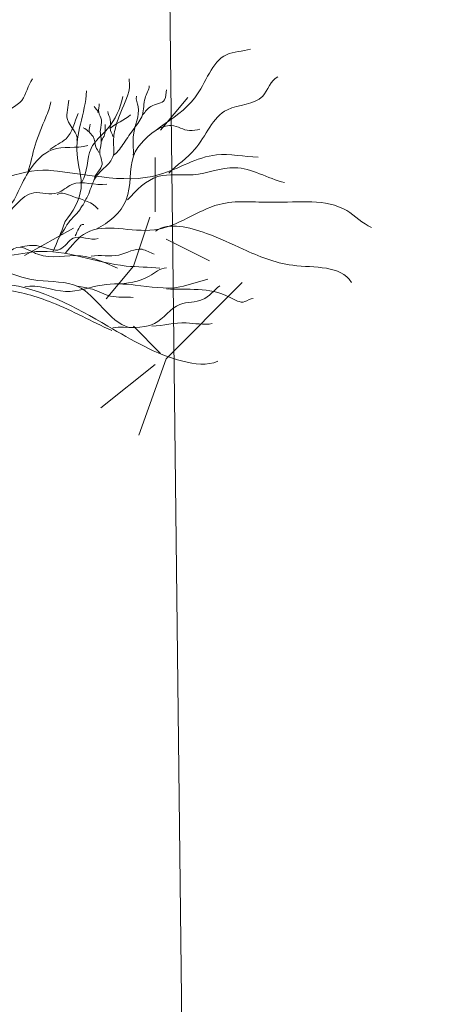
# Model space of a CAD drawing. Units: millimetres. Extents: x 5.5 to 41.7, y 2.2 to 27.
# Drawn here: x 15 to 15.2, y 3.6 to 4.1 of the extents above; entities that cross this region are included whole.
import ezdxf

# ---------------------------------------------------------------- set-up
doc = ezdxf.new("R2010")
doc.units = ezdxf.units.MM
for name, color, linetype, lineweight in [('2 Vistas', 1, 'Continuous', 5), ('3 Hatch', 213, 'Continuous', 0), ('9 mobiliario', 20, 'Continuous', 0)]:
    doc.layers.add(name, color=color, linetype=linetype, lineweight=lineweight)

msp = doc.modelspace()

# ---------------------------------------------------------------- hatches: boundary and pattern name
at = {"layer": '3 Hatch'}
h = msp.add_hatch(dxfattribs=at)
h.set_pattern_fill('ANSI32', color=256, scale=0.008)
h.paths.add_polyline_path([(28.8674, 5.59827), (28.86449, 5.8482), (28.80445, 5.84751), (28.80735, 5.59757), (26.91726, 5.57562), (26.90507, 6.62555), (26.90217, 6.87548), (26.84212, 6.87479), (26.84502, 6.62485), (22.29918, 6.57205), (22.3022, 6.31207), (22.68362, 6.3165), (22.69262, 5.54155), (22.62263, 5.54074), (22.3022, 6.31207), (22.28321, 7.94696), (22.17322, 7.94568), (22.19245, 6.28952), (22.51288, 5.51819), (22.52752, 4.25801), (22.75203, 3.87025), (22.75404, 3.69714), (22.86404, 3.69842), (22.83361, 6.31824), (26.60811, 6.36208), (26.6203, 5.31215), (28.57044, 5.3348), (28.57125, 5.26481), (28.72124, 5.26655), (28.72043, 5.33654), (28.76042, 5.33701), (28.76124, 5.26701), (28.87123, 5.26829)])
h.paths.add_polyline_path([(26.80727, 5.57434), (26.76727, 5.57388), (26.75531, 6.60381), (26.79531, 6.60427)], flags=16)
h.paths.add_polyline_path([(22.73604, 5.24704), (22.74943, 4.09427), (22.63717, 4.28815), (22.62605, 5.24576)], flags=16)
h.paths.add_polyline_path([(22.25822, 5.42629), (21.88343, 6.32849), (21.86469, 7.9421), (21.75469, 7.94082), (21.7814, 5.64098), (20.53149, 5.62646), (20.53277, 5.51647), (21.89267, 5.53226), (21.88685, 6.03351), (22.09411, 5.5346), (20.55272, 5.5167), (20.55905, 4.97174), (20.66904, 4.97302), (20.6659, 5.243), (20.7059, 5.24346), (20.70904, 4.97348), (20.85903, 4.97522), (20.85589, 5.2452), (22.15014, 5.26024), (22.17685, 2.96039), (22.28684, 2.96167), (22.28404, 3.20254), (22.56721, 3.77406), (22.44373, 3.77262), (22.28123, 3.44464)])
h.paths.add_polyline_path([(20.60858, 5.87732), (20.54854, 5.87663), (20.55144, 5.62669), (20.61148, 5.62739)], flags=17)
edge = h.paths.add_edge_path()
edge.add_line((13.99128, 6.76558), (13.78893, 6.76323))
edge.add_line((13.78893, 6.76323), (13.83608, 2.70351))
edge.add_line((13.83608, 2.70351), (14.03843, 2.70586))
edge.add_line((14.03843, 2.70586), (14.02549, 3.82079))
edge.add_spline(control_points=[(14.02549, 3.82079), (14.02459, 3.82081), (14.02179, 3.82123), (14.01983, 3.82395), (14.01803, 3.82493)], knot_values=[0.005529, 0.005529, 0.005529, 0.005529, 0.008222, 0.014346, 0.014346, 0.014346, 0.014346], degree=3, periodic=0)
edge.add_spline(control_points=[(14.00495, 3.81849), (14.00904, 3.81829), (14.01512, 3.82029), (14.02163, 3.82152), (14.02382, 3.82096)], knot_values=[0, 0, 0, 0, 0.012279, 0.019056, 0.019056, 0.019056, 0.019056], degree=3, periodic=0)
edge.add_spline(control_points=[(14.01803, 3.82493), (14.01983, 3.82395), (14.02179, 3.82123), (14.02459, 3.82081), (14.02549, 3.82079)], knot_values=[0.005529, 0.005529, 0.005529, 0.005529, 0.011653, 0.014346, 0.014346, 0.014346, 0.014346], degree=3, periodic=0)
edge.add_spline(control_points=[(14.00426, 3.82534), (14.00554, 3.82501), (14.00753, 3.82938), (14.0107, 3.83039), (14.01263, 3.83101)], knot_values=[0, 0, 0, 0, 0.003953, 0.010146, 0.010146, 0.010146, 0.010146], degree=3, periodic=0)
edge.add_spline(control_points=[(14.00599, 3.83587), (14.00769, 3.83546), (14.01145, 3.8288), (14.0195, 3.83219), (14.02485, 3.83366), (14.02533, 3.83378)], knot_values=[0.008919, 0.008919, 0.008919, 0.008919, 0.01415, 0.027993, 0.029403, 0.029403, 0.029403, 0.029403], degree=3, periodic=0)
edge.add_line((14.02533, 3.83378), (14.02067, 4.23543))
edge.add_line((14.02067, 4.23543), (14.01669, 4.2372))
edge.add_spline(control_points=[(14.01669, 4.2372), (14.01242, 4.23208), (14.00017, 4.21931), (13.97864, 4.21119), (13.97791, 4.20027)], knot_values=[0.056379, 0.056379, 0.056379, 0.056379, 0.076836, 0.109678, 0.109678, 0.109678, 0.109678], degree=3, periodic=0)
edge.add_line((14.01669, 4.2372), (13.98357, 4.25192))
edge.add_spline(control_points=[(13.98357, 4.25192), (13.97506, 4.24771), (13.96236, 4.24039), (13.95811, 4.22559), (13.95472, 4.2214)], knot_values=[0.147968, 0.147968, 0.147968, 0.147968, 0.175154, 0.191303, 0.191303, 0.191303, 0.191303], degree=3, periodic=0)
edge.add_line((13.9584, 4.22838), (13.95853, 4.22825))
edge.add_spline(control_points=[(13.95472, 4.2214), (13.95811, 4.22559), (13.96236, 4.24039), (13.97506, 4.24771), (13.98357, 4.25192)], knot_values=[0.147968, 0.147968, 0.147968, 0.147968, 0.164117, 0.191303, 0.191303, 0.191303, 0.191303], degree=3, periodic=0)
edge.add_line((13.98357, 4.25192), (13.96941, 4.25821))
edge.add_spline(control_points=[(13.96941, 4.25821), (13.97081, 4.26042), (13.97344, 4.27175), (13.98453, 4.27247), (13.99272, 4.27232)], knot_values=[0.028296, 0.028296, 0.028296, 0.028296, 0.036305, 0.05775, 0.05775, 0.05775, 0.05775], degree=3, periodic=0)
edge.add_spline(control_points=[(13.97681, 4.27444), (13.98038, 4.27664), (13.98886, 4.28039), (13.9978, 4.28317), (14.00283, 4.28369)], knot_values=[0, 0, 0, 0, 0.01257, 0.027733, 0.027733, 0.027733, 0.027733], degree=3, periodic=0)
edge.add_spline(control_points=[(13.99272, 4.27232), (13.99653, 4.2767), (14.00385, 4.28513), (14.01482, 4.28715), (14.02005, 4.28854)], knot_values=[0.046353, 0.046353, 0.046353, 0.046353, 0.063304, 0.079203, 0.079203, 0.079203, 0.079203], degree=3, periodic=0)
edge.add_line((14.02005, 4.28854), (14.01994, 4.29841))
edge.add_line((14.01994, 4.29841), (14.0142, 4.30272))
edge.add_spline(control_points=[(14.0142, 4.30272), (14.00783, 4.30289), (13.99981, 4.30498), (13.99358, 4.30188), (13.99274, 4.30137)], knot_values=[0.001318, 0.001318, 0.001318, 0.001318, 0.02018, 0.023216, 0.023216, 0.023216, 0.023216], degree=3, periodic=0)
edge.add_line((13.99274, 4.30137), (13.98743, 4.31067))
edge.add_spline(control_points=[(13.96217, 4.31631), (13.96654, 4.31643), (13.97261, 4.30928), (13.98007, 4.3102), (13.98324, 4.31093)], knot_values=[0.057304, 0.057304, 0.057304, 0.057304, 0.070426, 0.079815, 0.079815, 0.079815, 0.079815], degree=3, periodic=0)
edge.add_spline(control_points=[(13.98324, 4.31093), (13.98567, 4.31499), (13.989, 4.31782), (13.99314, 4.31893)], knot_values=[0, 0, 0, 0, 0.012873, 0.012873, 0.012873, 0.012873], degree=3, periodic=0)
edge.add_spline(control_points=[(13.98384, 4.32), (13.98577, 4.31962), (13.99175, 4.31672), (14.00044, 4.32607), (14.00972, 4.32529), (14.01407, 4.32411)], knot_values=[0, 0, 0, 0, 0.005911, 0.018045, 0.031563, 0.031563, 0.031563, 0.031563], degree=3, periodic=0)
edge.add_line((14.01964, 4.32378), (13.99128, 6.76558))
edge = h.paths.add_edge_path(flags=16)
edge.add_spline(control_points=[(13.95807, 4.29669), (13.96096, 4.29564), (13.96741, 4.29358), (13.97696, 4.30285), (13.98634, 4.29755), (13.99069, 4.29951)], knot_values=[0, 0, 0, 0, 0.008729, 0.019474, 0.033794, 0.033794, 0.033794, 0.033794], degree=3, periodic=0)
edge.add_spline(control_points=[(13.95326, 4.29833), (13.95484, 4.2979), (13.95645, 4.29728), (13.95807, 4.29669)], knot_values=[0.033794, 0.033794, 0.033794, 0.033794, 0.0387, 0.0387, 0.0387, 0.0387], degree=3, periodic=0)
edge.add_spline(control_points=[(13.97723, 4.30965), (13.9722, 4.31012), (13.96483, 4.30553), (13.96062, 4.29905), (13.95856, 4.2971), (13.95807, 4.29669)], knot_values=[0, 0, 0, 0, 0.015158, 0.021657, 0.023567, 0.023567, 0.023567, 0.023567], degree=3, periodic=0)

# ---------------------------------------------------------------- linework, layer by layer
at = {"layer": '2 Vistas'}
msp.add_line((15.0286, 5.83252), (15.06477, 2.71778), dxfattribs=at)
at = {"layer": '9 mobiliario'}
for p, q in [((15.04371, 4.03448), (15.05831, 4.052)), ((15.04079, 3.99066), (15.04079, 4.01987)), ((15.0291, 3.96145), (15.03787, 3.98774)), ((14.97068, 3.96729), (14.99697, 3.9819)), ((15.07, 3.96437), (15.04663, 3.97605)), ((15.01449, 3.94392), (15.0291, 3.96145)), ((15.04663, 3.91179), (15.08753, 3.95268)), ((15.04371, 3.91471), (15.0291, 3.92932)), ((15.01157, 3.8855), (15.04079, 3.90887)), ((15.03202, 3.87089), (15.04663, 3.91179))]:
    msp.add_line(p, q, dxfattribs=at)
for points, start_tangent, end_tangent in [([(15.0091, 3.98141), (15.02526, 3.99711), (15.02914, 4.02045), (15.0621, 4.05179), (15.07911, 4.07491), (15.09195, 4.07784)], (0.904805, 0.425826), (0.969082, 0.24674)), ([(14.95842, 4.0418), (14.96925, 4.05045), (14.97504, 4.06191)], (0.59962, 0.800285), (0.651025, 0.759056)), ([(15.00213, 3.99446), (15.00515, 4.00035), (15.00871, 4.00897), (15.01408, 4.01479), (15.01811, 4.02013), (15.01844, 4.02868), (15.01976, 4.03668), (15.02231, 4.04412), (15.027, 4.05904), (15.02691, 4.06205)], (0.445012, 0.895524), (0.111872, 0.993723)), ([(15.04816, 4.01143), (15.06212, 4.02425), (15.07954, 4.04544), (15.09851, 4.0527), (15.10656, 4.06306)], (0.687976, 0.725734), (0.899367, 0.437195)), ([(14.99235, 3.98537), (15.00104, 4.00326), (14.99888, 4.02174), (15.00067, 4.03764), (15.00396, 4.05549)], (0.614621, 0.788823), (0.027367, 0.999625)), ([(15.01866, 4.02114), (15.02411, 4.02761), (15.02949, 4.03538), (15.03396, 4.0426), (15.0354, 4.05166), (15.03766, 4.05828)], (0.794337, 0.607477), (0.038116, 0.999273)), ([(15.0342, 4.04278), (15.03855, 4.04722), (15.04581, 4.0507), (15.04686, 4.05617)], (0.65807, 0.752956), (0.248158, 0.96872)), ([(14.99885, 4.02894), (14.99373, 4.04011), (14.9945, 4.05063)], (0.170998, 0.985271), (0.045946, 0.998944)), ([(15.00141, 4.00661), (15.00643, 4.0247), (15.01524, 4.03515), (15.02354, 4.05245)], (0.560837, 0.827926), (0.216851, 0.976205)), ([(15.02903, 4.02105), (15.02917, 4.032), (15.03159, 4.04706), (15.03076, 4.05264)], (0.075859, 0.997119), (0.199794, 0.979838)), ([(14.97255, 4.01196), (14.9764, 4.02633), (14.98213, 4.04137), (14.98486, 4.04959)], (0.287967, 0.95764), (0.181987, 0.983301)), ([(15.01006, 4.044), (15.00807, 4.04722)], (0.441061, 0.897477), (-0.282115, 0.95938)), ([(15.00825, 4.0088), (15.01228, 4.01606), (15.01111, 4.02263), (15.01185, 4.02748), (15.01138, 4.03462), (15.01197, 4.03992), (15.01052, 4.04416), (15.0108, 4.04863)], (0.315294, 0.948994), (0.027223, 0.999629)), ([(14.98422, 4.02411), (14.99296, 4.02984), (14.99942, 4.04346)], (0.781843, 0.623475), (0.38275, 0.923852)), ([(15.01807, 4.03108), (15.0169, 4.03422), (15.01672, 4.04024), (15.01548, 4.04445)], (-0.187607, 0.982244), (0.004213, 0.999991)), ([(15.01653, 4.03542), (15.02754, 4.04267)], (0.777914, 0.628371), (0.761134, 0.648594)), ([(15.00504, 4.03362), (15.00225, 4.03564)], (-0.705068, 0.709139), (-0.931638, 0.363387)), ([(15.01065, 4.02248), (15.00905, 4.02544), (15.00753, 4.03098), (15.0053, 4.03402), (15.00591, 4.0376)], (-0.415733, 0.909487), (-0.07039, 0.99752)), ([(15.01219, 4.02852), (15.01335, 4.03119), (15.01406, 4.03753)], (-0.128492, 0.991711), (0.097364, 0.995249)), ([(15.04106, 4.03432), (15.04963, 4.03694), (15.05922, 4.0342), (15.06482, 4.03495)], (0.845655, 0.533729), (0.977095, 0.212803)), ([(14.94525, 3.96974), (14.94676, 3.97408), (14.96071, 3.99044), (14.97359, 4.0132), (14.98556, 4.02396), (15.00467, 4.02629)], (0.231047, 0.972943), (0.95617, 0.292812)), ([(14.98062, 4.01295), (15.04303, 4.0106), (15.07364, 4.02119), (15.09602, 4.02001)], (0.999407, -0.034447), (0.999973, -0.007302)), ([(14.54406, 3.7299), (14.55718, 3.77739), (14.58344, 3.82425), (14.61657, 3.89923), (14.62532, 3.91422), (14.68033, 3.9261), (14.71721, 3.93671), (14.76159, 3.95921), (14.81598, 3.97045), (14.85724, 3.97045), (14.91348, 3.98608), (14.95975, 4.00856), (14.98351, 4.01294)], (0.382257, 0.924056), (0.999511, -0.031277)), ([(15.02589, 3.99704), (15.04231, 4.00958), (15.06122, 4.01058), (15.08356, 4.01433), (15.1102, 4.00632)], (0.670398, 0.742002), (0.971101, -0.238669)), ([(14.95849, 3.98665), (14.97578, 4.00085), (14.98834, 4.00077), (14.99602, 4.0053), (15.01487, 4.00541)], (0.782026, 0.623246), (0.988247, 0.152864)), ([(14.98824, 3.99989), (14.99664, 3.99894), (15.01022, 3.99203)], (0.789531, 0.61371), (0.585486, -0.810682)), ([(15.00209, 3.99448), (15.00065, 3.99219), (14.99684, 3.98773), (14.99346, 3.98368), (14.99078, 3.97915), (14.98965, 3.97743)], (-0.625098, -0.780546), (-0.374069, -0.927401)), ([(14.99785, 3.97774), (15.00258, 3.98392)], (0.552989, 0.833188), (0.987573, -0.157163)), ([(15.0409, 3.98032), (15.06833, 3.97911), (15.08803, 3.97064), (15.1146, 3.96202), (15.14613, 3.95283)], (0.836281, 0.548302), (0.519553, -0.854438)), ([(14.88267, 3.97535), (14.92505, 3.97425), (14.94486, 3.966), (14.97789, 3.95389), (14.99935, 3.95059), (15.02687, 3.92859)], (0.998412, 0.05634), (0.960367, -0.27874)), ([(14.96845, 3.97164), (14.97839, 3.9723), (14.98987, 3.97057), (14.99682, 3.9765), (15.01026, 3.97634)], (0.95205, 0.305942), (0.958676, 0.2845)), ([(14.92285, 3.9748), (14.95807, 3.9671), (14.97679, 3.9693), (15.02522, 3.9616), (15.04338, 3.9605)], (1, 0), (0.994274, -0.10686)), ([(14.94116, 3.94825), (14.95427, 3.96113), (14.96845, 3.97164), (14.97789, 3.96788), (15.00069, 3.96711), (15.02057, 3.96038)], (0.375358, 0.92688), (0.916931, -0.399045)), ([(15.00649, 3.9669), (15.02137, 3.96746), (15.03383, 3.97055), (15.04027, 3.96803)], (0.981765, 0.1901), (0.96721, -0.253979)), ([(15.01947, 3.95208), (15.03762, 3.95618), (15.04686, 3.96063)], (1, 0), (0.999445, 0.033304)), ([(14.97086, 3.95037), (14.99277, 3.94797), (15.01228, 3.95139), (15.03008, 3.95139), (15.05405, 3.95037), (15.06911, 3.95447)], (0.972604, 0.232468), (0.982509, 0.186214)), ([(14.99904, 3.95072), (15.0071, 3.94914), (15.01692, 3.94546), (15.02902, 3.94476)], (0.993958, -0.109765), (0.998846, -0.048033)), ([(15.01805, 3.92853), (15.04049, 3.93073), (15.05411, 3.94103), (15.06625, 3.94361), (15.07546, 3.95096)], (0.993252, 0.115979), (0.789447, 0.613818)), ([(15.04686, 3.94934), (15.08075, 3.94489), (15.08897, 3.9425), (15.09342, 3.94421)], (0.998323, -0.057885), (0.996434, -0.084371)), ([(15.03902, 3.92926), (15.05742, 3.9311), (15.07141, 3.93073)], (0.997254, 0.074054), (0.980589, 0.196077))]:
    msp.add_spline(points, degree=3, dxfattribs=dict(at, start_tangent=start_tangent, end_tangent=end_tangent))
for points, knots in [([(14.99248, 3.96836), (14.9961, 3.97267), (15.00745, 3.98727), (15.04267, 3.97386), (15.07155, 3.99854), (15.10733, 3.99411), (15.13833, 3.99886), (15.15202, 3.98444), (15.15695, 3.98228)], [0.0228431, 0.0228431, 0.0228431, 0.0228431, 0.04486, 0.0951163, 0.146443, 0.186292, 0.2410752, 0.263302, 0.263302, 0.263302, 0.263302]), ([(14.78543, 3.96672), (14.7944, 3.96459), (14.8264, 3.95576), (14.884, 3.93513), (14.95532, 3.96287), (15.01183, 3.93197), (15.046, 3.91111), (15.06869, 3.90804), (15.07444, 3.91055)], [0.2291099, 0.2291099, 0.2291099, 0.2291099, 0.2673647, 0.3662337, 0.4737766, 0.5558481, 0.6168485, 0.6427537, 0.6427537, 0.6427537, 0.6427537]), ([(14.88035, 3.93903), (14.88598, 3.93886), (14.90516, 3.93959), (14.93038, 3.94878), (14.96084, 3.95016), (14.98844, 3.94203), (15.00679, 3.93181), (15.0175, 3.92706)], [0.3427264, 0.3427264, 0.3427264, 0.3427264, 0.3658891, 0.421711, 0.4519286, 0.490212, 0.5385892, 0.5385892, 0.5385892, 0.5385892])]:
    msp.add_open_spline(points, degree=3, knots=knots, dxfattribs=at)
msp.add_open_spline([(14.98588, 3.96924), (14.98834, 3.97428), (14.99036, 3.9797), (14.99233, 3.98518)], degree=3, dxfattribs=at)

doc.saveas('drawing.dxf')
